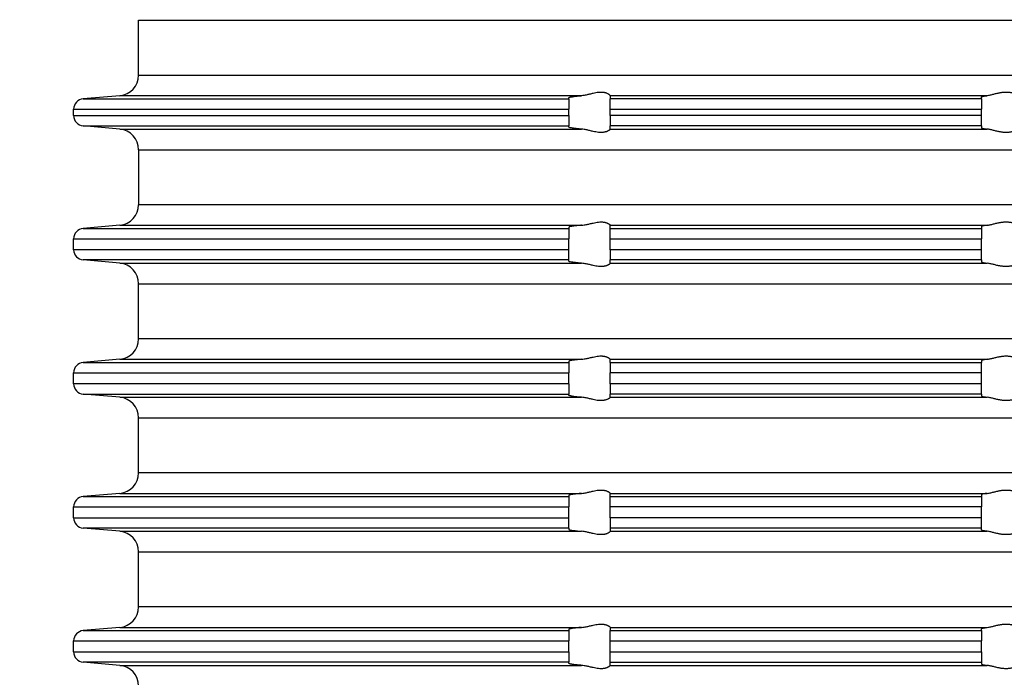
# Model space of a CAD drawing. Extents: x -152 to 228, y -220 to 205.
# Drawn here: x -58 to -10, y 25 to 57 of the extents above; entities that cross this region are included whole.
import ezdxf

# ---------------------------------------------------------------- set-up
doc = ezdxf.new("R2010")
doc.units = 0
doc.layers.get('0').update_dxf_attribs({"linetype": 'CONTINUOUS'})
doc.layers.add('1', color=7, linetype='CONTINUOUS')
doc.styles.add('CONVERTER_1', font='txt.shx', dxfattribs={"width": 0.9})
doc.dimstyles.new('ME10_DIM_3', dxfattribs={"dimtxt": 10, "dimasz": 10, "dimexe": 2, "dimexo": 0, "dimtad": 1, "dimtxsty": 'STANDARD', "dimsah": 1, "dimcen": 0.09, "dimclrd": 4, "dimclre": 4, "dimclrt": 1, "dimazin": 3, "dimtfac": 1, "dimtdec": 4, "dimtofl": 0, "dimtmove": 0, "dimatfit": 3, "dimtolj": 1, "dimtzin": 0})
doc.dimstyles.new('ME10_DIM_8', dxfattribs={"dimtxt": 10, "dimasz": 10, "dimexe": 2, "dimexo": 0, "dimtad": 1, "dimtxsty": 'STANDARD', "dimsah": 1, "dimcen": 0.09, "dimclrd": 4, "dimclre": 4, "dimclrt": 1, "dimazin": 3, "dimtfac": 1, "dimtdec": 4, "dimtofl": 0, "dimtmove": 0, "dimatfit": 3, "dimtolj": 1, "dimtzin": 0})

# ---------------------------------------------------------------- blocks, each defined once
blk = doc.blocks.new('*D14')
at = {"color": 4, "linetype": 'CONTINUOUS'}
for p, q in [((-50.5, 74.913), (-122, 74.913)), ((-120, -0.089), (-120, 74.913)), ((-110, -0.089), (-122, -0.089))]:
    blk.add_line(p, q, dxfattribs=at)
at = {"color": 4}
for points in [[(-118.683, 64.913), (-121.317, 64.913), (-120, 74.913)], [(-121.317, 9.911), (-118.683, 9.911), (-120, -0.089)]]:
    blk.add_solid(points, dxfattribs=at)
at = {"color": 1, "insert": (-122, 20.637), "char_height": 10, "attachment_point": 7, "rotation": 90, "style": 'CONVERTER_1'}
blk.add_mtext('\\C1;12-\\C1;75', dxfattribs=at)
blk = doc.blocks.new('*D9')
at = {"color": 4, "linetype": 'CONTINUOUS'}
for p, q in [((-110, -0.089), (-110, 114.061)), ((110, -0.089), (110, 114.061)), ((-110, 112.061), (110, 112.061))]:
    blk.add_line(p, q, dxfattribs=at)
at = {"color": 4}
for points in [[(-100, 113.377), (-100, 110.744), (-110, 112.061)], [(100, 110.744), (100, 113.377), (110, 112.061)]]:
    blk.add_solid(points, dxfattribs=at)
at = {"color": 1, "insert": (34.511, 114.061), "char_height": 10, "attachment_point": 7, "rotation": 0.0001, "style": 'CONVERTER_1'}
blk.add_mtext('\\C1;Ø\\C1;220', dxfattribs=at)
blk = doc.blocks.new('AUFSATZRAHMEN_D110_100X100', base_point=(131.409, -18.284))
at = {"color": 7, "linetype": 'CONTINUOUS'}
for p, q in [((-51.85, 57.332), (51.85, 57.332)), ((-51.85, 54.665), (-51.85, 57.332)), ((-51.85, 54.665), (51.85, 54.665)), ((-52.763, 53.669), (-54.544, 53.513)), ((-54.544, 53.513), (-31, 53.513)), ((-30.388, 53.669), (-52.763, 53.669)), ((-31, 53.513), (-31, 53.572)), ((-31, 53.513), (-31, 53.015)), ((-29, 53.669), (-29, 53.671)), ((-10.722, 53.669), (-29, 53.669)), ((-29, 53.669), (-29, 53.513)), ((-11, 53.513), (-29, 53.513)), ((-29, 53.015), (-29, 53.513)), ((-11, 53.513), (-11, 53.605)), ((-11, 53.513), (-11, 53.015)), ((-55, 53.015), (-31, 53.015)), ((-55, 52.7), (-55, 53.015)), ((-31, 52.7), (-31, 53.015)), ((-29, 52.7), (-29, 53.015)), ((-29, 53.015), (-11, 53.015)), ((-11, 52.7), (-11, 53.015)), ((-55, 52.7), (-31, 52.7)), ((-31, 52.7), (-31, 52.202)), ((-11, 52.7), (-29, 52.7)), ((-29, 52.7), (-29, 52.202)), ((-11, 52.202), (-11, 52.7)), ((-54.544, 52.202), (-31, 52.202)), ((-52.763, 52.046), (-54.544, 52.202)), ((-52.763, 52.046), (-30.388, 52.046)), ((-31, 52.143), (-31, 52.202)), ((-29, 52.046), (-29, 52.202)), ((-11, 52.202), (-29, 52.202)), ((-29, 52.046), (-10.722, 52.046)), ((-29, 52.046), (-29, 52.044)), ((-11, 52.202), (-11, 52.111)), ((-51.85, 51.05), (51.85, 51.05)), ((-51.85, 51.05), (-51.85, 48.383)), ((51.85, 48.383), (-51.85, 48.383)), ((-52.763, 47.387), (-54.544, 47.231)), ((-52.763, 47.387), (-30.388, 47.387)), ((-31, 47.29), (-31, 47.231)), ((-29, 47.388), (-29, 47.387)), ((-29, 47.231), (-29, 47.387)), ((-29, 47.387), (-10.722, 47.387)), ((-11, 47.322), (-11, 47.231)), ((-54.544, 47.231), (-31, 47.231)), ((-31, 47.231), (-31, 46.733)), ((-29, 47.231), (-11, 47.231)), ((-29, 46.733), (-29, 47.231)), ((-11, 47.231), (-11, 46.733)), ((-55, 46.733), (-31, 46.733)), ((-55, 46.2), (-55, 46.733)), ((-31, 46.2), (-31, 46.733)), ((-29, 46.2), (-29, 46.733)), ((-29, 46.733), (-11, 46.733)), ((-11, 46.2), (-11, 46.733)), ((-31, 46.2), (-55, 46.2)), ((-31, 45.702), (-31, 46.2)), ((-29, 46.2), (-29, 45.702)), ((-11, 46.2), (-29, 46.2)), ((-11, 45.702), (-11, 46.2)), ((-31, 45.702), (-54.544, 45.702)), ((-52.763, 45.546), (-54.544, 45.702)), ((-52.763, 45.546), (-30.388, 45.546)), ((-31, 45.643), (-31, 45.702)), ((-11, 45.702), (-29, 45.702)), ((-29, 45.546), (-29, 45.702)), ((-29, 45.546), (-10.722, 45.546)), ((-29, 45.546), (-29, 45.544)), ((-11, 45.702), (-11, 45.611)), ((-51.85, 44.55), (51.85, 44.55)), ((-51.85, 41.883), (-51.85, 44.55)), ((51.85, 41.883), (-51.85, 41.883)), ((-52.763, 40.887), (-54.544, 40.731)), ((-54.544, 40.731), (-31, 40.731)), ((-52.763, 40.887), (-30.388, 40.887)), ((-31, 40.79), (-31, 40.731)), ((-31, 40.731), (-31, 40.233)), ((-29, 40.888), (-29, 40.887)), ((-29, 40.731), (-29, 40.887)), ((-29, 40.887), (-10.722, 40.887)), ((-29, 40.731), (-29, 40.233)), ((-29, 40.731), (-11, 40.731)), ((-11, 40.822), (-11, 40.731)), ((-11, 40.233), (-11, 40.731)), ((-55, 40.233), (-31, 40.233)), ((-55, 39.7), (-55, 40.233)), ((-31, 39.7), (-31, 40.233)), ((-29, 39.7), (-29, 40.233)), ((-11, 40.233), (-29, 40.233)), ((-11, 39.7), (-11, 40.233)), ((-31, 39.7), (-55, 39.7)), ((-31, 39.7), (-31, 39.202)), ((-11, 39.7), (-29, 39.7)), ((-29, 39.7), (-29, 39.202)), ((-11, 39.202), (-11, 39.7)), ((-54.544, 39.202), (-31, 39.202)), ((-52.763, 39.046), (-54.544, 39.202)), ((-31, 39.143), (-31, 39.202)), ((-29, 39.046), (-29, 39.202)), ((-11, 39.202), (-29, 39.202)), ((-11, 39.202), (-11, 39.111)), ((-52.763, 39.046), (-30.388, 39.046)), ((-29, 39.046), (-10.722, 39.046)), ((-29, 39.046), (-29, 39.044)), ((-51.85, 38.05), (51.85, 38.05)), ((-51.85, 35.383), (-51.85, 38.05)), ((51.85, 35.383), (-51.85, 35.383)), ((-52.763, 34.387), (-54.544, 34.231)), ((-52.763, 34.387), (-30.388, 34.387)), ((-29, 34.388), (-29, 34.387)), ((-29, 34.231), (-29, 34.387)), ((-29, 34.387), (-10.722, 34.387)), ((-54.544, 34.231), (-31, 34.231)), ((-31, 34.29), (-31, 34.231)), ((-31, 34.231), (-31, 33.733)), ((-29, 34.231), (-11, 34.231)), ((-29, 33.733), (-29, 34.231)), ((-11, 34.322), (-11, 34.231)), ((-11, 34.231), (-11, 33.733)), ((-55, 33.733), (-31, 33.733)), ((-55, 33.2), (-55, 33.733)), ((-31, 33.2), (-31, 33.733)), ((-11, 33.733), (-29, 33.733)), ((-29, 33.2), (-29, 33.733)), ((-11, 33.2), (-11, 33.733)), ((-55, 33.2), (-31, 33.2)), ((-31, 32.702), (-31, 33.2)), ((-11, 33.2), (-29, 33.2)), ((-29, 33.2), (-29, 32.702)), ((-11, 32.702), (-11, 33.2)), ((-31, 32.702), (-54.544, 32.702)), ((-52.763, 32.546), (-54.544, 32.702)), ((-52.763, 32.546), (-30.388, 32.546)), ((-31, 32.702), (-31, 32.643)), ((-11, 32.702), (-29, 32.702)), ((-29, 32.702), (-29, 32.546)), ((-29, 32.546), (-10.722, 32.546)), ((-29, 32.546), (-29, 32.544)), ((-11, 32.611), (-11, 32.702)), ((-51.85, 31.55), (51.85, 31.55)), ((-51.85, 28.883), (-51.85, 31.55)), ((51.85, 28.883), (-51.85, 28.883)), ((-52.763, 27.887), (-54.544, 27.731)), ((-54.544, 27.731), (-31, 27.731)), ((-52.763, 27.887), (-30.388, 27.887)), ((-31, 27.79), (-31, 27.731)), ((-31, 27.731), (-31, 27.233)), ((-29, 27.888), (-29, 27.887)), ((-29, 27.887), (-29, 27.731)), ((-29, 27.887), (-10.722, 27.887)), ((-29, 27.233), (-29, 27.731)), ((-29, 27.731), (-11, 27.731)), ((-11, 27.731), (-11, 27.822)), ((-11, 27.731), (-11, 27.233)), ((-55, 27.233), (-31, 27.233)), ((-55, 26.7), (-55, 27.233)), ((-31, 26.7), (-31, 27.233)), ((-29, 27.233), (-11, 27.233)), ((-29, 26.7), (-29, 27.233)), ((-11, 26.7), (-11, 27.233)), ((-55, 26.7), (-31, 26.7)), ((-31, 26.7), (-31, 26.202)), ((-29, 26.7), (-11, 26.7)), ((-29, 26.202), (-29, 26.7)), ((-11, 26.7), (-11, 26.202)), ((-31, 26.202), (-54.544, 26.202)), ((-52.763, 26.046), (-54.544, 26.202)), ((-52.763, 26.046), (-30.388, 26.046)), ((-31, 26.143), (-31, 26.202)), ((-29, 26.046), (-29, 26.202)), ((-29, 26.202), (-11, 26.202)), ((-29, 26.046), (-29, 26.044)), ((-29, 26.046), (-10.722, 26.046)), ((-11, 26.202), (-11, 26.111))]:
    blk.add_line(p, q, dxfattribs=at)
for centre, radius, start, end in [((-52.85, 54.665), 1, -85, 0), ((-54.5, 53.015), 0.5, 95, 180), ((-54.5, 52.7), 0.5, 180, -95), ((-52.85, 51.05), 1, 0, 85), ((-52.85, 48.383), 1, -85, 0), ((-54.5, 46.733), 0.5, 95, 180), ((-54.5, 46.2), 0.5, 180, -95), ((-52.85, 44.55), 1, 0, 85), ((-52.85, 41.883), 1, -85, 0), ((-54.5, 40.233), 0.5, 95, 180), ((-54.5, 39.7), 0.5, 180, -95), ((-52.85, 38.05), 1, 0, 85), ((-52.85, 35.383), 1, -85, 0), ((-54.5, 33.733), 0.5, 95, 180), ((-54.5, 33.2), 0.5, 180, -95), ((-52.85, 31.55), 1, 0, 85), ((-52.85, 28.883), 1, -85, 0), ((-54.5, 27.233), 0.5, 95, 180), ((-54.5, 26.7), 0.5, 180, -95), ((-52.85, 25.05), 1, 0, 85)]:
    blk.add_arc(centre, radius, start, end, dxfattribs=at)
for points, knots in [([(-31, 53.572), (-31, 53.574), (-30.999, 53.576), (-30.996, 53.579), (-30.988, 53.585), (-30.97, 53.592), (-30.943, 53.599), (-30.915, 53.606), (-30.878, 53.613), (-30.833, 53.62), (-30.798, 53.626), (-30.746, 53.633), (-30.672, 53.642), (-30.626, 53.647), (-30.559, 53.654), (-30.471, 53.662), (-30.446, 53.664), (-30.418, 53.666), (-30.388, 53.669)], [0.1757945, 0.1757945, 0.1757945, 0.1757945, 0.1804113, 0.1844082, 0.194283, 0.2132418, 0.2414589, 0.2698532, 0.307584, 0.3537576, 0.3889647, 0.4412835, 0.5156971, 0.5625552, 0.6295674, 0.7178549, 0.7429374, 0.8017572, 0.8017572, 0.8017572, 0.8017572]), ([(-29, 53.671), (-29, 53.68), (-29.016, 53.7), (-29.047, 53.722), (-29.074, 53.742), (-29.113, 53.764), (-29.163, 53.784), (-29.211, 53.802), (-29.256, 53.812), (-29.29, 53.818), (-29.343, 53.827), (-29.396, 53.83), (-29.447, 53.83), (-29.567, 53.829), (-29.69, 53.807), (-29.819, 53.779), (-29.906, 53.76), (-29.996, 53.738), (-30.085, 53.718), (-30.186, 53.696), (-30.289, 53.677), (-30.388, 53.669)], [0.002207, 0.002207, 0.002207, 0.002207, 0.037264, 0.075322, 0.108705, 0.153742, 0.207599, 0.258609, 0.304124, 0.338973, 0.393089, 0.445909, 0.496548, 0.616605, 0.742422, 0.873792, 0.963475, 1.05535, 1.146768, 1.250677, 1.453851, 1.453851, 1.453851, 1.453851]), ([(-11, 53.605), (-11, 53.609), (-10.996, 53.615), (-10.982, 53.621), (-10.972, 53.626), (-10.956, 53.631), (-10.928, 53.638), (-10.88, 53.649), (-10.81, 53.659), (-10.722, 53.669)], [0.1889059, 0.1889059, 0.1889059, 0.1889059, 0.2003195, 0.2158534, 0.2267586, 0.2439884, 0.2723436, 0.3212584, 0.4806353, 0.4806353, 0.4806353, 0.4806353]), ([(-9.074, 53.669), (-9.114, 53.677), (-9.17, 53.697), (-9.237, 53.719), (-9.297, 53.739), (-9.366, 53.762), (-9.441, 53.781), (-9.498, 53.796), (-9.556, 53.808), (-9.618, 53.816), (-9.682, 53.825), (-9.747, 53.83), (-9.812, 53.83), (-9.88, 53.83), (-9.947, 53.825), (-10.014, 53.817), (-10.082, 53.808), (-10.148, 53.795), (-10.214, 53.781), (-10.303, 53.762), (-10.39, 53.739), (-10.471, 53.719), (-10.562, 53.697), (-10.648, 53.677), (-10.722, 53.669)], [0.27255, 0.27255, 0.27255, 0.27255, 0.373066, 0.443978, 0.507278, 0.579278, 0.657291, 0.715654, 0.775611, 0.837839, 0.902863, 0.96725, 1.032852, 1.100843, 1.167846, 1.235359, 1.303838, 1.371441, 1.438438, 1.529941, 1.619065, 1.702998, 1.797009, 1.959603, 1.959603, 1.959603, 1.959603]), ([(-30.388, 52.046), (-30.416, 52.049), (-30.444, 52.051), (-30.471, 52.053), (-30.559, 52.061), (-30.626, 52.068), (-30.672, 52.074), (-30.746, 52.082), (-30.798, 52.09), (-30.833, 52.095), (-30.924, 52.11), (-30.98, 52.124), (-30.996, 52.136), (-30.999, 52.139), (-31, 52.141), (-31, 52.143)], [0.2284215, 0.2284215, 0.2284215, 0.2284215, 0.2849779, 0.3123238, 0.4006113, 0.4676236, 0.5144816, 0.5888952, 0.641214, 0.6764211, 0.7687086, 0.8268185, 0.8467324, 0.8507294, 0.8553462, 0.8553462, 0.8553462, 0.8553462]), ([(-29, 52.044), (-29, 52.035), (-29.016, 52.015), (-29.047, 51.993), (-29.058, 51.985), (-29.074, 51.974), (-29.097, 51.962), (-29.114, 51.953), (-29.136, 51.942), (-29.163, 51.932), (-29.211, 51.913), (-29.256, 51.903), (-29.29, 51.897), (-29.343, 51.888), (-29.396, 51.885), (-29.447, 51.885), (-29.567, 51.886), (-29.69, 51.908), (-29.819, 51.936), (-29.906, 51.955), (-29.996, 51.977), (-30.085, 51.997), (-30.186, 52.019), (-30.289, 52.038), (-30.388, 52.046)], [0.002207, 0.002207, 0.002207, 0.002207, 0.037264, 0.075322, 0.088256, 0.108102, 0.133975, 0.153784, 0.178428, 0.207307, 0.258317, 0.303831, 0.338681, 0.392797, 0.445617, 0.496256, 0.616313, 0.74213, 0.8735, 0.963182, 1.055057, 1.146476, 1.250385, 1.453559, 1.453559, 1.453559, 1.453559]), ([(-11, 52.111), (-11, 52.104), (-10.992, 52.099), (-10.982, 52.094), (-10.972, 52.089), (-10.956, 52.084), (-10.928, 52.077), (-10.904, 52.072), (-10.875, 52.066), (-10.84, 52.061), (-10.812, 52.057), (-10.773, 52.052), (-10.722, 52.046)], [0.1889059, 0.1889059, 0.1889059, 0.1889059, 0.2051025, 0.2161869, 0.2270921, 0.2443219, 0.2726771, 0.29709, 0.3269633, 0.3618994, 0.3905514, 0.4808814, 0.4808814, 0.4808814, 0.4808814]), ([(-9.074, 52.046), (-9.114, 52.038), (-9.17, 52.019), (-9.237, 51.996), (-9.297, 51.976), (-9.366, 51.953), (-9.441, 51.934), (-9.498, 51.919), (-9.556, 51.907), (-9.618, 51.899), (-9.682, 51.89), (-9.747, 51.885), (-9.812, 51.885), (-9.88, 51.885), (-9.947, 51.89), (-10.014, 51.899), (-10.082, 51.907), (-10.148, 51.92), (-10.214, 51.934), (-10.303, 51.953), (-10.39, 51.976), (-10.471, 51.996), (-10.562, 52.019), (-10.648, 52.038), (-10.722, 52.046)], [0.27255, 0.27255, 0.27255, 0.27255, 0.373066, 0.443978, 0.507278, 0.579278, 0.657291, 0.715654, 0.775611, 0.837839, 0.902863, 0.96725, 1.032852, 1.100843, 1.167846, 1.235359, 1.303838, 1.371441, 1.438438, 1.529941, 1.619065, 1.702998, 1.797009, 1.959603, 1.959603, 1.959603, 1.959603]), ([(-30.388, 47.387), (-30.416, 47.384), (-30.444, 47.382), (-30.471, 47.38), (-30.559, 47.372), (-30.626, 47.365), (-30.672, 47.359), (-30.719, 47.354), (-30.778, 47.347), (-30.833, 47.338), (-30.924, 47.323), (-30.98, 47.309), (-30.996, 47.297), (-30.998, 47.295), (-31, 47.292), (-31, 47.29)], [0.2284215, 0.2284215, 0.2284215, 0.2284215, 0.2849779, 0.3123238, 0.4006113, 0.4676236, 0.5144816, 0.5617579, 0.6207268, 0.6764222, 0.7687096, 0.8268196, 0.8467335, 0.8501449, 0.8553697, 0.8553697, 0.8553697, 0.8553697]), ([(-30.388, 47.387), (-30.289, 47.395), (-30.186, 47.414), (-30.085, 47.436), (-29.996, 47.456), (-29.906, 47.477), (-29.819, 47.497), (-29.69, 47.525), (-29.567, 47.547), (-29.447, 47.548), (-29.396, 47.548), (-29.343, 47.545), (-29.29, 47.536), (-29.256, 47.53), (-29.211, 47.52), (-29.163, 47.501), (-29.146, 47.495), (-29.122, 47.485), (-29.097, 47.471), (-29.085, 47.465), (-29.066, 47.454), (-29.047, 47.44), (-29.016, 47.418), (-29, 47.398), (-29, 47.388)], [0.259798, 0.259798, 0.259798, 0.259798, 0.462971, 0.566881, 0.658299, 0.750174, 0.839856, 0.971227, 1.097044, 1.217101, 1.267739, 1.32056, 1.374676, 1.409525, 1.45504, 1.50605, 1.524715, 1.550389, 1.579389, 1.59243, 1.614195, 1.63805, 1.676108, 1.711165, 1.711165, 1.711165, 1.711165]), ([(-10.722, 47.387), (-10.759, 47.383), (-10.8, 47.378), (-10.84, 47.372), (-10.881, 47.366), (-10.909, 47.36), (-10.928, 47.356), (-10.975, 47.345), (-11, 47.333), (-11, 47.322)], [0.2284215, 0.2284215, 0.2284215, 0.2284215, 0.3068556, 0.347404, 0.3881494, 0.4166299, 0.4366273, 0.4852777, 0.5232999, 0.5232999, 0.5232999, 0.5232999]), ([(-10.722, 47.387), (-10.648, 47.395), (-10.562, 47.414), (-10.471, 47.437), (-10.39, 47.457), (-10.303, 47.48), (-10.214, 47.499), (-10.148, 47.513), (-10.082, 47.526), (-10.014, 47.534), (-9.947, 47.543), (-9.88, 47.548), (-9.812, 47.548), (-9.747, 47.548), (-9.682, 47.543), (-9.618, 47.534), (-9.556, 47.526), (-9.498, 47.513), (-9.441, 47.499), (-9.366, 47.48), (-9.297, 47.457), (-9.237, 47.437), (-9.17, 47.414), (-9.114, 47.395), (-9.074, 47.387)], [0.216019, 0.216019, 0.216019, 0.216019, 0.378613, 0.472624, 0.556557, 0.645681, 0.737184, 0.804181, 0.871784, 0.940263, 1.007776, 1.07478, 1.14277, 1.208372, 1.272759, 1.337784, 1.400012, 1.459969, 1.518331, 1.596345, 1.668345, 1.731644, 1.802556, 1.903072, 1.903072, 1.903072, 1.903072]), ([(-30.388, 45.546), (-30.418, 45.549), (-30.446, 45.551), (-30.471, 45.553), (-30.544, 45.56), (-30.611, 45.567), (-30.672, 45.574), (-30.719, 45.579), (-30.778, 45.586), (-30.833, 45.595), (-30.924, 45.61), (-30.98, 45.624), (-30.996, 45.636), (-30.998, 45.638), (-31, 45.641), (-31, 45.643)], [0.2284215, 0.2284215, 0.2284215, 0.2284215, 0.2872413, 0.3123238, 0.3851779, 0.4530888, 0.5144808, 0.5617571, 0.620726, 0.6764214, 0.7687088, 0.8268188, 0.8467327, 0.8501441, 0.8553689, 0.8553689, 0.8553689, 0.8553689]), ([(-29, 45.544), (-29, 45.535), (-29.016, 45.515), (-29.047, 45.493), (-29.066, 45.479), (-29.085, 45.468), (-29.097, 45.462), (-29.116, 45.452), (-29.138, 45.441), (-29.163, 45.432), (-29.211, 45.413), (-29.256, 45.403), (-29.29, 45.397), (-29.343, 45.388), (-29.396, 45.385), (-29.447, 45.385), (-29.567, 45.386), (-29.69, 45.408), (-29.819, 45.436), (-29.906, 45.455), (-29.996, 45.477), (-30.085, 45.497), (-30.186, 45.519), (-30.289, 45.538), (-30.388, 45.546)], [0.002207, 0.002207, 0.002207, 0.002207, 0.037264, 0.075322, 0.099177, 0.120942, 0.133983, 0.155562, 0.180106, 0.207313, 0.258323, 0.303837, 0.338686, 0.392803, 0.445623, 0.496261, 0.616318, 0.742135, 0.873506, 0.963188, 1.055063, 1.146481, 1.250391, 1.453564, 1.453564, 1.453564, 1.453564]), ([(-11, 45.611), (-11, 45.6), (-10.975, 45.588), (-10.928, 45.577), (-10.88, 45.566), (-10.81, 45.556), (-10.722, 45.546)], [0.1889059, 0.1889059, 0.1889059, 0.1889059, 0.2269282, 0.2755785, 0.3244933, 0.4838702, 0.4838702, 0.4838702, 0.4838702]), ([(-9.074, 45.546), (-9.114, 45.538), (-9.17, 45.519), (-9.237, 45.496), (-9.297, 45.476), (-9.366, 45.453), (-9.441, 45.434), (-9.498, 45.419), (-9.556, 45.407), (-9.618, 45.399), (-9.682, 45.39), (-9.747, 45.385), (-9.812, 45.385), (-9.88, 45.385), (-9.947, 45.39), (-10.014, 45.399), (-10.082, 45.407), (-10.148, 45.42), (-10.214, 45.434), (-10.303, 45.453), (-10.39, 45.476), (-10.471, 45.496), (-10.562, 45.519), (-10.648, 45.538), (-10.722, 45.546)], [0.27255, 0.27255, 0.27255, 0.27255, 0.373066, 0.443978, 0.507278, 0.579278, 0.657291, 0.715654, 0.775611, 0.837839, 0.902863, 0.96725, 1.032852, 1.100843, 1.167846, 1.235359, 1.303838, 1.371441, 1.438438, 1.529941, 1.619065, 1.702998, 1.797009, 1.959603, 1.959603, 1.959603, 1.959603]), ([(-30.388, 40.887), (-30.289, 40.895), (-30.186, 40.914), (-30.085, 40.936), (-29.996, 40.956), (-29.906, 40.977), (-29.819, 40.997), (-29.69, 41.025), (-29.567, 41.047), (-29.447, 41.048), (-29.396, 41.048), (-29.343, 41.045), (-29.29, 41.036), (-29.256, 41.03), (-29.211, 41.02), (-29.163, 41.001), (-29.113, 40.982), (-29.074, 40.96), (-29.047, 40.94), (-29.016, 40.918), (-29, 40.898), (-29, 40.888)], [0.259798, 0.259798, 0.259798, 0.259798, 0.462971, 0.566881, 0.658299, 0.750174, 0.839856, 0.971227, 1.097044, 1.217101, 1.267739, 1.32056, 1.374676, 1.409525, 1.45504, 1.50605, 1.559907, 1.604944, 1.638327, 1.676384, 1.711441, 1.711441, 1.711441, 1.711441]), ([(-10.722, 40.887), (-10.648, 40.895), (-10.562, 40.914), (-10.471, 40.937), (-10.39, 40.957), (-10.303, 40.98), (-10.214, 40.999), (-10.148, 41.013), (-10.082, 41.026), (-10.014, 41.034), (-9.947, 41.043), (-9.88, 41.048), (-9.812, 41.048), (-9.747, 41.048), (-9.682, 41.043), (-9.618, 41.034), (-9.556, 41.026), (-9.498, 41.013), (-9.441, 40.999), (-9.366, 40.98), (-9.297, 40.957), (-9.237, 40.937), (-9.17, 40.914), (-9.114, 40.895), (-9.074, 40.887)], [0.216019, 0.216019, 0.216019, 0.216019, 0.378613, 0.472624, 0.556557, 0.645681, 0.737184, 0.804181, 0.871784, 0.940263, 1.007776, 1.07478, 1.14277, 1.208372, 1.272759, 1.337784, 1.400012, 1.459969, 1.518331, 1.596345, 1.668345, 1.731644, 1.802556, 1.903072, 1.903072, 1.903072, 1.903072]), ([(-30.388, 40.887), (-30.414, 40.885), (-30.442, 40.882), (-30.471, 40.88), (-30.527, 40.875), (-30.599, 40.868), (-30.672, 40.859), (-30.719, 40.854), (-30.778, 40.847), (-30.833, 40.838), (-30.924, 40.823), (-30.98, 40.809), (-30.996, 40.797), (-30.999, 40.794), (-31, 40.792), (-31, 40.79)], [0.2284215, 0.2284215, 0.2284215, 0.2284215, 0.2827763, 0.3123238, 0.3682267, 0.4402796, 0.514482, 0.5617582, 0.6207271, 0.6764225, 0.76871, 0.8268199, 0.8467338, 0.8504393, 0.8553534, 0.8553534, 0.8553534, 0.8553534]), ([(-10.722, 40.887), (-10.759, 40.883), (-10.8, 40.878), (-10.84, 40.872), (-10.875, 40.867), (-10.904, 40.861), (-10.928, 40.856), (-10.956, 40.849), (-10.972, 40.844), (-10.982, 40.839), (-10.992, 40.834), (-11, 40.829), (-11, 40.822)], [0.2284215, 0.2284215, 0.2284215, 0.2284215, 0.3068556, 0.347404, 0.3823401, 0.4122134, 0.4366264, 0.4649816, 0.4822114, 0.4931166, 0.5042009, 0.5203975, 0.5203975, 0.5203975, 0.5203975]), ([(-30.388, 39.046), (-30.418, 39.049), (-30.446, 39.051), (-30.471, 39.053), (-30.617, 39.066), (-30.741, 39.081), (-30.833, 39.095), (-30.868, 39.101), (-30.91, 39.108), (-30.943, 39.116), (-30.964, 39.122), (-30.987, 39.129), (-30.996, 39.136), (-30.998, 39.138), (-31, 39.141), (-31, 39.143)], [0.2284215, 0.2284215, 0.2284215, 0.2284215, 0.2872413, 0.3123238, 0.4583307, 0.5835914, 0.6764697, 0.7123542, 0.7547171, 0.7887767, 0.8109501, 0.8341496, 0.8459262, 0.8493376, 0.8545623, 0.8545623, 0.8545623, 0.8545623]), ([(-29, 39.044), (-29, 39.035), (-29.016, 39.015), (-29.047, 38.993), (-29.074, 38.973), (-29.113, 38.951), (-29.163, 38.932), (-29.211, 38.913), (-29.256, 38.903), (-29.29, 38.897), (-29.343, 38.888), (-29.396, 38.885), (-29.447, 38.885), (-29.567, 38.886), (-29.69, 38.908), (-29.819, 38.936), (-29.906, 38.955), (-29.996, 38.977), (-30.085, 38.997), (-30.186, 39.019), (-30.289, 39.038), (-30.388, 39.046)], [0.002207, 0.002207, 0.002207, 0.002207, 0.037264, 0.075322, 0.108705, 0.153742, 0.207599, 0.258609, 0.304124, 0.338973, 0.393089, 0.445909, 0.496548, 0.616605, 0.742422, 0.873792, 0.963475, 1.05535, 1.146768, 1.250677, 1.453851, 1.453851, 1.453851, 1.453851]), ([(-11, 39.111), (-11, 39.105), (-10.994, 39.1), (-10.982, 39.094), (-10.97, 39.088), (-10.952, 39.083), (-10.928, 39.077), (-10.88, 39.066), (-10.81, 39.056), (-10.722, 39.046)], [0.1889059, 0.1889059, 0.1889059, 0.1889059, 0.2026255, 0.2159311, 0.2292499, 0.2481198, 0.2724211, 0.3213359, 0.4807128, 0.4807128, 0.4807128, 0.4807128]), ([(-9.074, 39.046), (-9.114, 39.038), (-9.17, 39.019), (-9.237, 38.996), (-9.297, 38.976), (-9.366, 38.953), (-9.441, 38.934), (-9.498, 38.919), (-9.556, 38.907), (-9.618, 38.899), (-9.682, 38.89), (-9.747, 38.885), (-9.812, 38.885), (-9.88, 38.885), (-9.947, 38.89), (-10.014, 38.899), (-10.082, 38.907), (-10.148, 38.92), (-10.214, 38.934), (-10.303, 38.953), (-10.39, 38.976), (-10.471, 38.996), (-10.562, 39.019), (-10.648, 39.038), (-10.722, 39.046)], [0.27255, 0.27255, 0.27255, 0.27255, 0.373066, 0.443978, 0.507278, 0.579278, 0.657291, 0.715654, 0.775611, 0.837839, 0.902863, 0.96725, 1.032852, 1.100843, 1.167846, 1.235359, 1.303838, 1.371441, 1.438438, 1.529941, 1.619065, 1.702998, 1.797009, 1.959603, 1.959603, 1.959603, 1.959603]), ([(-30.388, 34.387), (-30.414, 34.385), (-30.442, 34.382), (-30.471, 34.38), (-30.559, 34.372), (-30.626, 34.365), (-30.672, 34.359), (-30.733, 34.352), (-30.787, 34.345), (-30.833, 34.338), (-30.888, 34.329), (-30.922, 34.322), (-30.943, 34.317), (-30.964, 34.311), (-30.987, 34.304), (-30.996, 34.297), (-30.999, 34.294), (-31, 34.292), (-31, 34.29)], [0.2284215, 0.2284215, 0.2284215, 0.2284215, 0.2827763, 0.3123238, 0.4006113, 0.4676236, 0.5144816, 0.5757759, 0.6301874, 0.6764198, 0.7325359, 0.7671272, 0.7887211, 0.8108945, 0.834094, 0.8458706, 0.8498675, 0.8544843, 0.8544843, 0.8544843, 0.8544843]), ([(-30.388, 34.387), (-30.289, 34.395), (-30.186, 34.414), (-30.085, 34.436), (-29.996, 34.456), (-29.906, 34.477), (-29.819, 34.497), (-29.69, 34.525), (-29.567, 34.547), (-29.447, 34.548), (-29.396, 34.548), (-29.343, 34.545), (-29.29, 34.536), (-29.256, 34.53), (-29.211, 34.52), (-29.163, 34.501), (-29.146, 34.495), (-29.122, 34.485), (-29.097, 34.471), (-29.077, 34.461), (-29.061, 34.45), (-29.047, 34.44), (-29.016, 34.418), (-29, 34.398), (-29, 34.388)], [0.259798, 0.259798, 0.259798, 0.259798, 0.462971, 0.566881, 0.658299, 0.750174, 0.839856, 0.971227, 1.097044, 1.217101, 1.267739, 1.32056, 1.374676, 1.409525, 1.45504, 1.50605, 1.524715, 1.550389, 1.579389, 1.601387, 1.621074, 1.638033, 1.67609, 1.711147, 1.711147, 1.711147, 1.711147]), ([(-10.722, 34.387), (-10.759, 34.383), (-10.8, 34.378), (-10.84, 34.372), (-10.875, 34.367), (-10.904, 34.361), (-10.928, 34.356), (-10.975, 34.345), (-11, 34.333), (-11, 34.322)], [0.2284215, 0.2284215, 0.2284215, 0.2284215, 0.3068556, 0.347404, 0.3823401, 0.4122134, 0.4366264, 0.4852767, 0.523299, 0.523299, 0.523299, 0.523299]), ([(-10.722, 34.387), (-10.648, 34.395), (-10.562, 34.414), (-10.471, 34.437), (-10.39, 34.457), (-10.303, 34.48), (-10.214, 34.499), (-10.148, 34.513), (-10.082, 34.526), (-10.014, 34.534), (-9.947, 34.543), (-9.88, 34.548), (-9.812, 34.548), (-9.747, 34.548), (-9.682, 34.543), (-9.618, 34.534), (-9.556, 34.526), (-9.498, 34.513), (-9.441, 34.499), (-9.366, 34.48), (-9.297, 34.457), (-9.237, 34.437), (-9.17, 34.414), (-9.114, 34.395), (-9.074, 34.387)], [0.216019, 0.216019, 0.216019, 0.216019, 0.378613, 0.472624, 0.556557, 0.645681, 0.737184, 0.804181, 0.871784, 0.940263, 1.007776, 1.07478, 1.14277, 1.208372, 1.272759, 1.337784, 1.400012, 1.459969, 1.518331, 1.596345, 1.668345, 1.731644, 1.802556, 1.903072, 1.903072, 1.903072, 1.903072]), ([(-31, 32.643), (-31, 32.641), (-30.999, 32.639), (-30.996, 32.636), (-30.98, 32.624), (-30.924, 32.61), (-30.833, 32.595), (-30.798, 32.59), (-30.746, 32.582), (-30.672, 32.574), (-30.599, 32.565), (-30.527, 32.558), (-30.471, 32.553), (-30.446, 32.551), (-30.418, 32.549), (-30.388, 32.546)], [0.1757945, 0.1757945, 0.1757945, 0.1757945, 0.1807085, 0.184414, 0.2043279, 0.2624379, 0.3547253, 0.3899324, 0.4422513, 0.5166648, 0.5908672, 0.6629201, 0.718823, 0.7439054, 0.8027253, 0.8027253, 0.8027253, 0.8027253]), ([(-29, 32.544), (-29, 32.535), (-29.016, 32.515), (-29.047, 32.493), (-29.074, 32.473), (-29.113, 32.451), (-29.163, 32.432), (-29.211, 32.413), (-29.256, 32.403), (-29.29, 32.397), (-29.343, 32.388), (-29.396, 32.385), (-29.447, 32.385), (-29.567, 32.386), (-29.69, 32.408), (-29.819, 32.436), (-29.906, 32.455), (-29.996, 32.477), (-30.085, 32.497), (-30.186, 32.519), (-30.289, 32.538), (-30.388, 32.546)], [0.002207, 0.002207, 0.002207, 0.002207, 0.037264, 0.075322, 0.108705, 0.153742, 0.207599, 0.258609, 0.304124, 0.338973, 0.393089, 0.445909, 0.496548, 0.616605, 0.742422, 0.873792, 0.963475, 1.05535, 1.146768, 1.250677, 1.453851, 1.453851, 1.453851, 1.453851]), ([(-10.722, 32.546), (-10.766, 32.551), (-10.806, 32.556), (-10.84, 32.561), (-10.869, 32.566), (-10.9, 32.571), (-10.928, 32.577), (-10.975, 32.588), (-11, 32.6), (-11, 32.611)], [0.2284215, 0.2284215, 0.2284215, 0.2284215, 0.3125012, 0.3474029, 0.3762616, 0.4083147, 0.4366284, 0.4852787, 0.523301, 0.523301, 0.523301, 0.523301]), ([(-9.074, 32.546), (-9.114, 32.538), (-9.17, 32.519), (-9.237, 32.496), (-9.297, 32.476), (-9.366, 32.453), (-9.441, 32.434), (-9.498, 32.419), (-9.556, 32.407), (-9.618, 32.399), (-9.682, 32.39), (-9.747, 32.385), (-9.812, 32.385), (-9.88, 32.385), (-9.947, 32.39), (-10.014, 32.399), (-10.082, 32.407), (-10.148, 32.42), (-10.214, 32.434), (-10.303, 32.453), (-10.39, 32.476), (-10.471, 32.496), (-10.562, 32.519), (-10.648, 32.538), (-10.722, 32.546)], [0.27255, 0.27255, 0.27255, 0.27255, 0.373066, 0.443978, 0.507278, 0.579278, 0.657291, 0.715654, 0.775611, 0.837839, 0.902863, 0.96725, 1.032852, 1.100843, 1.167846, 1.235359, 1.303838, 1.371441, 1.438438, 1.529941, 1.619065, 1.702998, 1.797009, 1.959603, 1.959603, 1.959603, 1.959603]), ([(-30.388, 27.887), (-30.414, 27.885), (-30.442, 27.882), (-30.471, 27.88), (-30.617, 27.867), (-30.741, 27.852), (-30.833, 27.838), (-30.888, 27.829), (-30.922, 27.822), (-30.943, 27.817), (-30.976, 27.808), (-30.99, 27.801), (-30.996, 27.797), (-30.998, 27.795), (-31, 27.792), (-31, 27.79)], [0.2284215, 0.2284215, 0.2284215, 0.2284215, 0.2827763, 0.3123238, 0.4583307, 0.5835914, 0.6764697, 0.7325857, 0.7671771, 0.7887709, 0.8230905, 0.8383044, 0.845802, 0.8492134, 0.8544381, 0.8544381, 0.8544381, 0.8544381]), ([(-30.388, 27.887), (-30.289, 27.895), (-30.186, 27.914), (-30.085, 27.936), (-29.996, 27.956), (-29.906, 27.977), (-29.819, 27.997), (-29.69, 28.025), (-29.567, 28.047), (-29.447, 28.048), (-29.396, 28.048), (-29.343, 28.045), (-29.29, 28.036), (-29.256, 28.03), (-29.211, 28.02), (-29.163, 28.001), (-29.138, 27.992), (-29.116, 27.981), (-29.097, 27.971), (-29.077, 27.961), (-29.061, 27.95), (-29.047, 27.94), (-29.016, 27.918), (-29, 27.898), (-29, 27.888)], [0.259798, 0.259798, 0.259798, 0.259798, 0.462971, 0.566881, 0.658299, 0.750174, 0.839856, 0.971227, 1.097044, 1.217101, 1.267739, 1.32056, 1.374676, 1.409525, 1.45504, 1.50605, 1.533256, 1.5578, 1.579379, 1.601377, 1.621064, 1.638023, 1.67608, 1.711137, 1.711137, 1.711137, 1.711137]), ([(-11, 27.822), (-11, 27.833), (-10.975, 27.845), (-10.928, 27.856), (-10.904, 27.861), (-10.875, 27.867), (-10.84, 27.872), (-10.812, 27.876), (-10.773, 27.881), (-10.722, 27.887)], [0.1889059, 0.1889059, 0.1889059, 0.1889059, 0.2269282, 0.2755785, 0.2999915, 0.3298648, 0.3648009, 0.3934529, 0.4837828, 0.4837828, 0.4837828, 0.4837828]), ([(-10.722, 27.887), (-10.648, 27.895), (-10.562, 27.914), (-10.471, 27.937), (-10.39, 27.957), (-10.303, 27.98), (-10.214, 27.999), (-10.148, 28.013), (-10.082, 28.026), (-10.014, 28.034), (-9.947, 28.043), (-9.88, 28.048), (-9.812, 28.048), (-9.747, 28.048), (-9.682, 28.043), (-9.618, 28.034), (-9.556, 28.026), (-9.498, 28.013), (-9.441, 27.999), (-9.366, 27.98), (-9.297, 27.957), (-9.237, 27.937), (-9.17, 27.914), (-9.114, 27.895), (-9.074, 27.887)], [0.216019, 0.216019, 0.216019, 0.216019, 0.378613, 0.472624, 0.556557, 0.645681, 0.737184, 0.804181, 0.871784, 0.940263, 1.007776, 1.07478, 1.14277, 1.208372, 1.272759, 1.337784, 1.400012, 1.459969, 1.518331, 1.596345, 1.668345, 1.731644, 1.802556, 1.903072, 1.903072, 1.903072, 1.903072]), ([(-30.388, 26.046), (-30.418, 26.049), (-30.446, 26.051), (-30.471, 26.053), (-30.527, 26.058), (-30.599, 26.065), (-30.672, 26.074), (-30.746, 26.082), (-30.798, 26.09), (-30.833, 26.095), (-30.868, 26.101), (-30.91, 26.108), (-30.943, 26.116), (-30.964, 26.122), (-30.987, 26.129), (-30.996, 26.136), (-30.998, 26.138), (-31, 26.141), (-31, 26.143)], [0.2284215, 0.2284215, 0.2284215, 0.2284215, 0.2872413, 0.3123238, 0.3682267, 0.4402796, 0.514482, 0.5888955, 0.6412144, 0.6764215, 0.712306, 0.7546689, 0.7887285, 0.8109019, 0.8341014, 0.845878, 0.8492894, 0.8545142, 0.8545142, 0.8545142, 0.8545142]), ([(-29, 26.044), (-29, 26.035), (-29.016, 26.015), (-29.047, 25.993), (-29.066, 25.979), (-29.085, 25.968), (-29.097, 25.962), (-29.116, 25.952), (-29.138, 25.941), (-29.163, 25.932), (-29.211, 25.913), (-29.256, 25.903), (-29.29, 25.897), (-29.343, 25.888), (-29.396, 25.885), (-29.447, 25.885), (-29.567, 25.886), (-29.69, 25.908), (-29.819, 25.936), (-29.906, 25.955), (-29.996, 25.977), (-30.085, 25.997), (-30.186, 26.019), (-30.289, 26.038), (-30.388, 26.046)], [0.002207, 0.002207, 0.002207, 0.002207, 0.037264, 0.075322, 0.099177, 0.120942, 0.133983, 0.155562, 0.180106, 0.207313, 0.258323, 0.303837, 0.338686, 0.392803, 0.445623, 0.496261, 0.616318, 0.742135, 0.873506, 0.963188, 1.055063, 1.146481, 1.250391, 1.453564, 1.453564, 1.453564, 1.453564]), ([(-11, 26.111), (-11, 26.1), (-10.975, 26.088), (-10.928, 26.077), (-10.9, 26.071), (-10.869, 26.066), (-10.84, 26.061), (-10.812, 26.057), (-10.773, 26.052), (-10.722, 26.046)], [0.1889059, 0.1889059, 0.1889059, 0.1889059, 0.2269282, 0.2755785, 0.3038922, 0.3359453, 0.3648041, 0.3934561, 0.483786, 0.483786, 0.483786, 0.483786]), ([(-9.074, 26.046), (-9.114, 26.038), (-9.17, 26.019), (-9.237, 25.996), (-9.297, 25.976), (-9.366, 25.953), (-9.441, 25.934), (-9.498, 25.919), (-9.556, 25.907), (-9.618, 25.899), (-9.682, 25.89), (-9.747, 25.885), (-9.812, 25.885), (-9.88, 25.885), (-9.947, 25.89), (-10.014, 25.899), (-10.082, 25.907), (-10.148, 25.92), (-10.214, 25.934), (-10.303, 25.953), (-10.39, 25.976), (-10.471, 25.996), (-10.562, 26.019), (-10.648, 26.038), (-10.722, 26.046)], [0.27255, 0.27255, 0.27255, 0.27255, 0.373066, 0.443978, 0.507278, 0.579278, 0.657291, 0.715654, 0.775611, 0.837839, 0.902863, 0.96725, 1.032852, 1.100843, 1.167846, 1.235359, 1.303838, 1.371441, 1.438438, 1.529941, 1.619065, 1.702998, 1.797009, 1.959603, 1.959603, 1.959603, 1.959603])]:
    blk.add_open_spline(points, degree=3, knots=knots, dxfattribs=at)

msp = doc.modelspace()

# ---------------------------------------------------------------- block references
msp.add_blockref('AUFSATZRAHMEN_D110_100X100', (131.409, -18.284))

# ---------------------------------------------------------------- dimensions: what is measured, and where the dimension line sits
at = {"layer": '1'}
for base, p1, p2, angle, dimstyle, override, picture, middle, turn in [((110, 112.061), (-110, -0.089), (110, -0.089), 180, 'ME10_DIM_3', {"dimpost": 'Ø<>'}, '*D9', (48.711, 119.061), 180), ((-120, -0.089), (-50.5, 74.913), (-110, -0.089), 90, 'ME10_DIM_8', {"dimpost": '12-<>'}, '*D14', (-127, 40.237), 90)]:
    dim = msp.add_linear_dim(base=base, p1=p1, p2=p2, angle=angle, dimstyle=dimstyle, override=override, dxfattribs=at)
    dim.commit()
    dim.dimension.update_dxf_attribs({"geometry": picture, "text_midpoint": middle, "text_rotation": turn})

doc.saveas('drawing.dxf')
